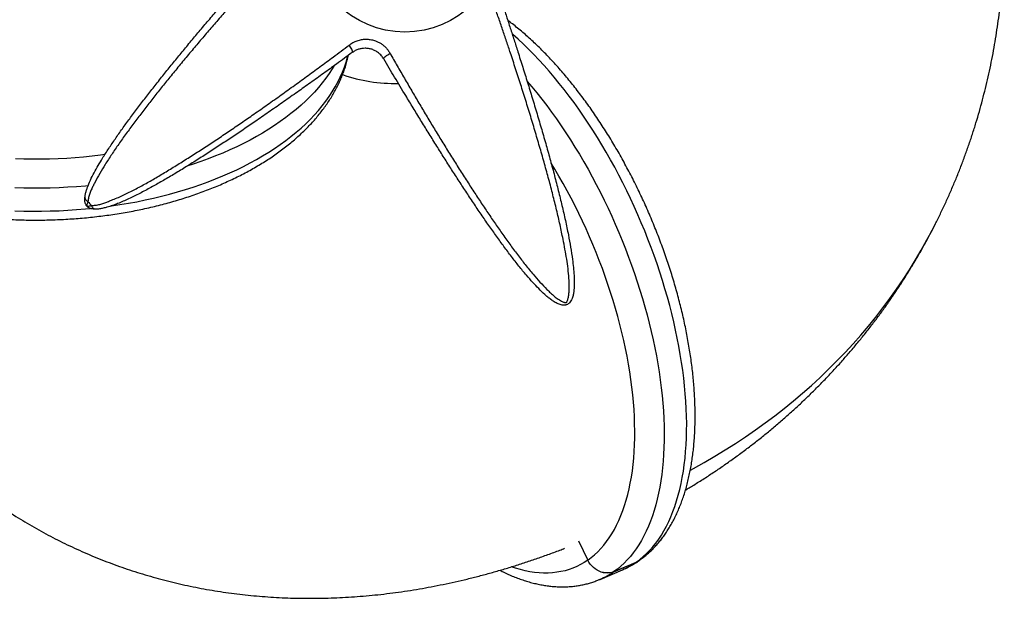
# Model space of a CAD drawing. Units: millimetres. Extents: x 15 to 1188, y 5 to 836.
# Drawn here: x 570 to 584, y 403 to 411 of the extents above; entities that cross this region are included whole.
import ezdxf

# ---------------------------------------------------------------- set-up
doc = ezdxf.new("R2010")
doc.units = ezdxf.units.MM

msp = doc.modelspace()

# ---------------------------------------------------------------- linework, layer by layer
at = {"color": 7, "linetype": 'Continuous', "lineweight": 25}
for p, q in [((578.144, 403.385), (578.278, 403.112)), ((578.145, 403.386), (578.279, 403.112)), ((578.65, 402.946), (578.971, 403.083)), ((578.651, 402.947), (578.972, 403.084)), ((578.454, 402.837), (578.775, 402.974))]:
    msp.add_line(p, q, dxfattribs=at)
at = {"color": 7, "linetype": 'Continuous', "lineweight": 25, "flags": 128}
for points in [[(578.972, 403.084), (579.022, 403.121), (579.071, 403.162), (579.118, 403.206), (579.164, 403.252), (579.208, 403.302), (579.25, 403.355), (579.291, 403.411), (579.329, 403.47), (579.366, 403.531), (579.401, 403.595), (579.434, 403.663), (579.465, 403.732), (579.494, 403.805), (579.522, 403.88), (579.547, 403.958), (579.57, 404.038), (579.592, 404.12), (579.611, 404.205), (579.628, 404.292), (579.643, 404.382), (579.656, 404.473), (579.667, 404.567), (579.676, 404.663), (579.683, 404.76), (579.687, 404.86), (579.69, 404.961), (579.691, 405.064), (579.689, 405.168), (579.685, 405.274), (579.679, 405.382), (579.671, 405.49), (579.661, 405.601), (579.649, 405.712), (579.635, 405.824), (579.618, 405.938), (579.6, 406.052), (579.58, 406.167), (579.557, 406.283), (579.533, 406.4), (579.506, 406.517), (579.478, 406.634), (579.448, 406.752), (579.415, 406.87), (579.381, 406.989), (579.345, 407.107), (579.307, 407.226), (579.268, 407.344), (579.226, 407.463), (579.183, 407.581), (579.138, 407.698), (579.091, 407.815), (579.043, 407.932), (578.993, 408.048), (578.942, 408.163), (578.889, 408.278), (578.834, 408.391), (578.779, 408.504), (578.721, 408.615), (578.663, 408.725), (578.603, 408.834), (578.542, 408.942), (578.479, 409.048), (578.416, 409.152), (578.351, 409.255), (578.286, 409.357), (578.219, 409.456), (578.151, 409.554), (578.083, 409.65), (578.013, 409.744), (577.943, 409.835), (577.872, 409.925), (577.801, 410.012), (577.728, 410.097), (577.655, 410.18), (577.582, 410.26), (577.508, 410.338), (577.434, 410.414), (577.36, 410.486), (577.285, 410.556), (577.21, 410.624), (577.198, 410.634)], [(574.916, 410.366), (574.919, 410.37), (574.919, 410.377), (574.918, 410.387), (574.914, 410.398), (574.908, 410.411), (574.9, 410.426), (574.891, 410.441), (574.881, 410.456), (574.87, 410.471)], [(571.474, 408.173), (571.476, 408.174), (571.598, 408.192), (571.72, 408.212), (571.84, 408.234), (571.959, 408.259), (572.077, 408.285), (572.193, 408.313), (572.308, 408.343), (572.422, 408.374), (572.534, 408.408), (572.644, 408.443), (572.752, 408.48), (572.859, 408.519), (572.964, 408.56), (573.067, 408.602), (573.167, 408.646), (573.266, 408.691), (573.362, 408.738), (573.456, 408.787), (573.547, 408.837), (573.636, 408.888), (573.723, 408.941), (573.806, 408.996), (573.887, 409.051), (573.966, 409.108), (574.041, 409.166), (574.114, 409.226), (574.184, 409.286), (574.251, 409.348), (574.315, 409.41), (574.375, 409.474), (574.433, 409.539), (574.487, 409.604), (574.539, 409.671), (574.587, 409.738), (574.631, 409.806), (574.673, 409.875), (574.711, 409.944), (574.745, 410.014), (574.776, 410.084), (574.804, 410.155), (574.828, 410.226), (574.849, 410.298), (574.855, 410.32)], [(575.366, 410.274), (575.365, 410.279), (575.368, 410.285), (575.373, 410.294), (575.382, 410.303), (575.393, 410.313), (575.407, 410.323), (575.422, 410.334), (575.439, 410.344), (575.455, 410.354)], [(574.659, 410.178), (574.631, 410.133), (574.587, 410.065), (574.539, 409.998), (574.487, 409.931), (574.433, 409.866), (574.375, 409.801), (574.315, 409.738), (574.251, 409.675), (574.184, 409.613), (574.114, 409.553), (574.041, 409.493), (573.966, 409.435), (573.887, 409.378), (573.806, 409.323), (573.723, 409.268), (573.636, 409.215), (573.547, 409.164), (573.456, 409.114), (573.362, 409.065), (573.266, 409.018), (573.167, 408.973), (573.067, 408.929), (572.964, 408.887), (572.859, 408.846), (572.752, 408.807), (572.644, 408.77), (572.566, 408.745)], [(577.414, 409.952), (577.48, 409.875), (577.551, 409.788), (577.622, 409.698), (577.692, 409.606), (577.762, 409.513), (577.83, 409.417), (577.898, 409.319), (577.965, 409.219), (578.03, 409.118), (578.095, 409.015), (578.158, 408.911), (578.221, 408.804), (578.282, 408.697), (578.342, 408.588), (578.4, 408.478), (578.458, 408.366), (578.513, 408.254), (578.568, 408.14), (578.621, 408.026), (578.672, 407.911), (578.722, 407.795), (578.77, 407.678), (578.817, 407.561), (578.862, 407.443), (578.905, 407.325), (578.946, 407.207), (578.986, 407.089), (579.024, 406.97), (579.06, 406.852), (579.094, 406.733), (579.127, 406.615), (579.157, 406.497), (579.185, 406.379), (579.212, 406.262), (579.236, 406.146), (579.259, 406.03), (579.279, 405.915), (579.297, 405.8), (579.314, 405.687), (579.328, 405.574), (579.34, 405.463), (579.35, 405.353), (579.358, 405.244), (579.364, 405.137), (579.368, 405.031), (579.369, 404.926), (579.369, 404.823), (579.366, 404.722), (579.362, 404.623), (579.355, 404.525), (579.346, 404.43), (579.335, 404.336), (579.322, 404.244), (579.307, 404.155), (579.29, 404.068), (579.271, 403.983), (579.249, 403.9), (579.226, 403.82), (579.201, 403.743), (579.173, 403.668), (579.144, 403.595), (579.113, 403.525), (579.08, 403.458), (579.045, 403.394), (579.008, 403.332), (578.97, 403.274), (578.929, 403.218), (578.887, 403.165), (578.843, 403.115), (578.797, 403.068), (578.75, 403.025), (578.701, 402.984), (578.651, 402.947)], [(570.106, 408.849), (570.228, 408.846), (570.35, 408.844), (570.472, 408.844), (570.594, 408.846), (570.716, 408.85), (570.838, 408.857), (570.959, 408.865), (571.08, 408.875), (571.2, 408.888), (571.32, 408.902), (571.386, 408.911)], [(578.279, 403.112), (578.328, 403.148), (578.375, 403.188), (578.421, 403.231), (578.464, 403.276), (578.507, 403.325), (578.547, 403.377), (578.586, 403.431), (578.623, 403.489), (578.658, 403.549), (578.691, 403.612), (578.722, 403.678), (578.752, 403.747), (578.779, 403.819), (578.805, 403.892), (578.828, 403.969), (578.85, 404.048), (578.869, 404.129), (578.886, 404.213), (578.902, 404.299), (578.915, 404.387), (578.926, 404.477), (578.935, 404.569), (578.942, 404.663), (578.947, 404.759), (578.949, 404.857), (578.95, 404.956), (578.948, 405.057), (578.945, 405.16), (578.939, 405.264), (578.931, 405.37), (578.921, 405.476), (578.909, 405.584), (578.894, 405.693), (578.878, 405.803), (578.86, 405.914), (578.839, 406.026), (578.817, 406.138), (578.793, 406.251), (578.766, 406.365), (578.738, 406.479), (578.708, 406.593), (578.675, 406.708), (578.641, 406.822), (578.605, 406.937), (578.567, 407.052), (578.528, 407.166), (578.487, 407.281), (578.443, 407.395), (578.399, 407.508), (578.352, 407.621), (578.304, 407.733), (578.255, 407.845), (578.203, 407.956), (578.151, 408.066), (578.097, 408.174), (578.041, 408.282), (577.984, 408.389), (577.926, 408.494), (577.867, 408.598), (577.806, 408.7), (577.756, 408.783)], [(571.145, 408.461), (571.105, 408.457), (570.98, 408.447), (570.855, 408.439), (570.729, 408.432), (570.603, 408.428), (570.477, 408.426), (570.351, 408.426), (570.225, 408.428), (570.099, 408.431)], [(571.099, 408.294), (571.099, 408.286), (571.1, 408.279), (571.104, 408.271), (571.109, 408.263), (571.115, 408.256), (571.123, 408.249), (571.132, 408.243), (571.142, 408.237)], [(570.099, 408.104), (570.225, 408.1), (570.351, 408.099), (570.477, 408.099), (570.603, 408.101), (570.729, 408.105), (570.855, 408.112), (570.98, 408.12), (571.105, 408.13), (571.179, 408.137)], [(571.246, 408.127), (571.237, 408.128), (571.229, 408.131), (571.221, 408.135), (571.214, 408.141), (571.207, 408.149), (571.201, 408.158), (571.195, 408.168), (571.191, 408.179)], [(579.744, 404.399), (579.789, 404.423), (579.942, 404.508), (580.093, 404.596), (580.241, 404.686), (580.388, 404.779), (580.532, 404.874), (580.674, 404.972), (580.813, 405.072), (580.95, 405.175), (581.084, 405.28), (581.216, 405.387), (581.346, 405.497), (581.473, 405.609), (581.597, 405.723), (581.718, 405.84), (581.837, 405.959), (581.953, 406.08), (582.067, 406.203), (582.177, 406.328), (582.285, 406.455), (582.39, 406.585), (582.492, 406.716), (582.591, 406.849), (582.687, 406.984), (582.78, 407.121), (582.87, 407.26), (582.957, 407.401), (583.041, 407.543), (583.122, 407.687), (583.199, 407.833), (583.244, 407.92)], [(578.278, 403.112), (578.228, 403.078), (578.176, 403.049), (578.122, 403.022), (578.067, 402.998), (578.011, 402.978), (577.954, 402.961), (577.895, 402.948), (577.835, 402.938), (577.774, 402.931), (577.711, 402.927), (577.648, 402.927), (577.584, 402.93), (577.518, 402.937), (577.452, 402.946), (577.385, 402.959), (577.317, 402.976), (577.248, 402.996), (577.188, 403.015)], [(578.65, 402.946), (578.622, 402.936), (578.593, 402.93), (578.563, 402.927), (578.532, 402.928), (578.502, 402.932), (578.471, 402.94), (578.441, 402.952), (578.412, 402.967), (578.385, 402.985), (578.359, 403.005), (578.335, 403.029), (578.313, 403.054), (578.294, 403.082), (578.278, 403.112)], [(578.651, 402.947), (578.623, 402.937), (578.594, 402.93), (578.564, 402.928), (578.533, 402.929), (578.502, 402.933), (578.472, 402.941), (578.442, 402.952), (578.413, 402.967), (578.385, 402.985), (578.359, 403.006), (578.336, 403.029), (578.314, 403.055), (578.295, 403.083), (578.279, 403.112)], [(579.012, 403.106), (578.997, 403.097), (578.971, 403.083)], [(579.012, 403.107), (578.998, 403.097), (578.972, 403.084)]]:
    msp.add_lwpolyline(points, dxfattribs=at)
at = {"color": 7, "linetype": 'Continuous', "lineweight": 25}
msp.add_circle((575.667, 412.02), 1.363, dxfattribs=at)
for centre, radius, start, end in [((575.507, 412.08), 2.156, 250.2302, 271.7235), ((575.667, 412.02), 5.898, 219.8895, 220.6279), ((578.347, 403.973), 1.086, 293.1962, 305.0301), ((578.026, 403.836), 1.086, 293.1775, 305.0302)]:
    msp.add_arc(centre, radius, start, end, dxfattribs=at)
for points, knots in [([(583.244, 407.92), (583.248, 407.928), (583.278, 407.987), (583.331, 408.097), (583.403, 408.25), (583.471, 408.405), (583.537, 408.561), (583.6, 408.719), (583.66, 408.877), (583.717, 409.037), (583.771, 409.198), (583.822, 409.36), (583.87, 409.523), (583.915, 409.687), (583.957, 409.852), (583.996, 410.018), (584.032, 410.184), (584.065, 410.352), (584.095, 410.52), (584.122, 410.689), (584.146, 410.859), (584.167, 411.03), (584.184, 411.201), (584.199, 411.373), (584.21, 411.545), (584.219, 411.717), (584.224, 411.891), (584.226, 412.064), (584.225, 412.238), (584.221, 412.412), (584.214, 412.587), (584.204, 412.762), (584.19, 412.936), (584.174, 413.111), (584.154, 413.287), (584.131, 413.462), (584.105, 413.637), (584.076, 413.812), (584.044, 413.987), (584.008, 414.162), (583.974, 414.319), (583.95, 414.419), (583.94, 414.46)], [0, 0, 0, 0, 0.004181, 0.029592, 0.055002, 0.080412, 0.105824, 0.131239, 0.15666, 0.182088, 0.207524, 0.23297, 0.258428, 0.2839, 0.309387, 0.33489, 0.360412, 0.385953, 0.411515, 0.4371, 0.462708, 0.488342, 0.514001, 0.539689, 0.565404, 0.59115, 0.616926, 0.642733, 0.668573, 0.694447, 0.720354, 0.746295, 0.772272, 0.798284, 0.824331, 0.850415, 0.876536, 0.902693, 0.928886, 0.955116, 0.981382, 1, 1, 1, 1]), ([(571.099, 408.294), (571.101, 408.311), (571.105, 408.344), (571.118, 408.389), (571.14, 408.455), (571.176, 408.542), (571.228, 408.647), (571.287, 408.751), (571.357, 408.866), (571.438, 408.994), (571.533, 409.134), (571.633, 409.276), (571.738, 409.421), (571.849, 409.57), (571.966, 409.723), (572.086, 409.876), (572.208, 410.03), (572.332, 410.184), (572.457, 410.338), (572.584, 410.492), (572.714, 410.647), (572.846, 410.805), (572.981, 410.963), (573.116, 411.121), (573.252, 411.278), (573.387, 411.434), (573.523, 411.589), (573.613, 411.692), (573.658, 411.743), (573.658, 411.743)], [0, 0, 0, 0, 0.01237, 0.024798, 0.037224, 0.069493, 0.101806, 0.134149, 0.166458, 0.209111, 0.251811, 0.29451, 0.337164, 0.381343, 0.425573, 0.469804, 0.513985, 0.557291, 0.600642, 0.643994, 0.687304, 0.731975, 0.776685, 0.821401, 0.866079, 0.910712, 0.95536, 1, 1, 1, 1, 1]), ([(573.755, 411.681), (573.709, 411.63), (573.616, 411.528), (573.476, 411.372), (573.338, 411.217), (573.201, 411.062), (573.066, 410.908), (572.931, 410.752), (572.796, 410.595), (572.661, 410.436), (572.527, 410.275), (572.394, 410.114), (572.266, 409.957), (572.142, 409.804), (572.024, 409.653), (571.909, 409.504), (571.796, 409.355), (571.686, 409.206), (571.58, 409.057), (571.48, 408.91), (571.389, 408.77), (571.309, 408.637), (571.253, 408.534), (571.214, 408.457), (571.189, 408.405), (571.168, 408.351), (571.15, 408.296), (571.145, 408.257), (571.142, 408.237)], [0, 0, 0, 0, 0.044786, 0.089581, 0.13436, 0.178065, 0.221805, 0.26554, 0.309238, 0.354254, 0.399317, 0.444377, 0.489389, 0.532291, 0.575239, 0.618186, 0.661086, 0.705578, 0.750124, 0.794668, 0.839156, 0.878984, 0.918809, 0.93506, 0.951373, 0.96765, 0.983847, 1, 1, 1, 1]), ([(577.064, 411.045), (577.064, 411.045), (577.082, 410.99), (577.118, 410.88), (577.172, 410.714), (577.226, 410.546), (577.285, 410.361), (577.349, 410.158), (577.418, 409.938), (577.486, 409.715), (577.554, 409.49), (577.621, 409.263), (577.685, 409.04), (577.746, 408.82), (577.804, 408.605), (577.859, 408.39), (577.911, 408.177), (577.959, 407.966), (578.001, 407.767), (578.035, 407.582), (578.058, 407.427), (578.075, 407.293), (578.084, 407.179), (578.087, 407.073), (578.083, 406.989), (578.076, 406.927), (578.067, 406.885), (578.054, 406.848), (578.04, 406.816), (578.021, 406.79), (577.999, 406.771), (577.979, 406.761), (577.96, 406.756), (577.94, 406.754), (577.914, 406.755), (577.883, 406.763), (577.844, 406.778), (577.799, 406.802), (577.751, 406.835), (577.706, 406.871), (577.648, 406.922), (577.577, 406.99), (577.491, 407.082), (577.397, 407.189), (577.295, 407.313), (577.188, 407.45), (577.082, 407.592), (576.975, 407.74), (576.866, 407.894), (576.756, 408.053), (576.646, 408.217), (576.537, 408.381), (576.429, 408.547), (576.321, 408.713), (576.215, 408.881), (576.108, 409.052), (576, 409.225), (575.892, 409.4), (575.785, 409.575), (575.688, 409.735), (575.6, 409.881), (575.521, 410.012), (575.443, 410.143), (575.392, 410.231), (575.366, 410.274), (575.366, 410.274)], [0, 0, 0, 0, 0, 0.018968, 0.037935, 0.056968, 0.076001, 0.100489, 0.124991, 0.149476, 0.174546, 0.199635, 0.224704, 0.249013, 0.27334, 0.29765, 0.32263, 0.347629, 0.372609, 0.394455, 0.4163, 0.431025, 0.445753, 0.46047, 0.472295, 0.478282, 0.484261, 0.488152, 0.492138, 0.495803, 0.498232, 0.50138, 0.503082, 0.504322, 0.507767, 0.511264, 0.514881, 0.522224, 0.529606, 0.537032, 0.544433, 0.559781, 0.575132, 0.592721, 0.613543, 0.634387, 0.655232, 0.676055, 0.697625, 0.719218, 0.740813, 0.762383, 0.783495, 0.804629, 0.825764, 0.846877, 0.868654, 0.89045, 0.912248, 0.934029, 0.950503, 0.966977, 0.983488, 1, 1, 1, 1, 1]), ([(575.455, 410.354), (575.489, 410.294), (575.557, 410.176), (575.66, 409.997), (575.763, 409.82), (575.867, 409.644), (575.97, 409.469), (576.075, 409.295), (576.182, 409.12), (576.291, 408.943), (576.402, 408.766), (576.513, 408.591), (576.623, 408.42), (576.732, 408.254), (576.839, 408.093), (576.946, 407.936), (577.054, 407.78), (577.164, 407.627), (577.275, 407.477), (577.386, 407.333), (577.493, 407.202), (577.595, 407.083), (577.679, 406.996), (577.747, 406.929), (577.8, 406.881), (577.857, 406.837), (577.904, 406.811), (577.939, 406.796), (577.954, 406.792), (577.964, 406.791), (577.969, 406.791), (577.97, 406.792), (577.971, 406.792), (577.972, 406.793), (577.976, 406.796), (577.982, 406.807), (577.99, 406.824), (577.999, 406.855), (578.008, 406.898), (578.012, 406.953), (578.014, 407.033), (578.011, 407.141), (577.998, 407.276), (577.978, 407.414), (577.954, 407.554), (577.922, 407.717), (577.883, 407.903), (577.834, 408.115), (577.78, 408.331), (577.723, 408.551), (577.662, 408.772), (577.598, 408.996), (577.532, 409.222), (577.464, 409.45), (577.393, 409.678), (577.321, 409.906), (577.248, 410.133), (577.181, 410.339), (577.119, 410.526), (577.062, 410.694), (577.004, 410.864), (576.964, 410.977), (576.945, 411.033)], [0, 0, 0, 0, 0.022441, 0.044886, 0.067323, 0.089008, 0.110709, 0.132408, 0.154089, 0.176424, 0.198782, 0.22114, 0.243473, 0.264781, 0.286111, 0.307441, 0.328749, 0.350846, 0.37297, 0.395093, 0.417188, 0.436039, 0.454887, 0.46452, 0.47418, 0.48379, 0.493353, 0.495719, 0.498075, 0.49925, 0.499444, 0.49956, 0.499637, 0.499653, 0.500004, 0.501403, 0.504171, 0.50695, 0.514324, 0.521721, 0.529117, 0.546841, 0.564594, 0.582371, 0.600149, 0.617893, 0.643105, 0.668394, 0.693724, 0.719057, 0.744352, 0.769569, 0.794958, 0.820413, 0.845907, 0.871409, 0.89688, 0.92228, 0.941029, 0.960683, 0.980343, 1, 1, 1, 1]), ([(579.012, 403.107), (579.023, 403.114), (579.051, 403.134), (579.096, 403.169), (579.146, 403.212), (579.194, 403.258), (579.241, 403.307), (579.287, 403.358), (579.331, 403.412), (579.373, 403.469), (579.413, 403.528), (579.452, 403.591), (579.489, 403.655), (579.524, 403.723), (579.557, 403.793), (579.588, 403.865), (579.617, 403.94), (579.645, 404.017), (579.67, 404.097), (579.693, 404.178), (579.714, 404.262), (579.733, 404.347), (579.75, 404.435), (579.765, 404.524), (579.778, 404.615), (579.789, 404.708), (579.797, 404.802), (579.804, 404.898), (579.809, 404.995), (579.811, 405.094), (579.812, 405.194), (579.81, 405.295), (579.807, 405.397), (579.802, 405.501), (579.794, 405.606), (579.785, 405.711), (579.774, 405.817), (579.76, 405.925), (579.745, 406.033), (579.728, 406.141), (579.71, 406.251), (579.689, 406.361), (579.666, 406.471), (579.642, 406.582), (579.616, 406.693), (579.588, 406.804), (579.558, 406.916), (579.527, 407.028), (579.494, 407.14), (579.459, 407.251), (579.422, 407.363), (579.384, 407.474), (579.344, 407.586), (579.303, 407.697), (579.26, 407.807), (579.216, 407.917), (579.17, 408.027), (579.123, 408.136), (579.074, 408.244), (579.024, 408.351), (578.973, 408.458), (578.92, 408.563), (578.866, 408.668), (578.81, 408.772), (578.754, 408.874), (578.696, 408.976), (578.637, 409.076), (578.577, 409.175), (578.516, 409.272), (578.454, 409.368), (578.391, 409.462), (578.327, 409.555), (578.262, 409.646), (578.196, 409.736), (578.129, 409.823), (578.062, 409.909), (577.993, 409.993), (577.924, 410.075), (577.855, 410.155), (577.784, 410.233), (577.713, 410.308), (577.642, 410.382), (577.57, 410.453), (577.497, 410.522), (577.424, 410.589), (577.351, 410.653), (577.277, 410.715), (577.205, 410.773), (577.158, 410.808), (577.136, 410.825)], [0, 0, 0, 0, 0.006359, 0.01709, 0.027858, 0.038688, 0.049588, 0.060563, 0.071617, 0.082752, 0.093969, 0.105265, 0.116637, 0.128079, 0.139585, 0.151147, 0.16276, 0.174413, 0.1861, 0.197814, 0.209548, 0.221296, 0.233053, 0.244815, 0.256577, 0.268336, 0.280089, 0.291836, 0.303574, 0.315304, 0.327024, 0.338733, 0.350432, 0.362122, 0.373801, 0.38547, 0.397129, 0.408779, 0.420421, 0.432054, 0.443679, 0.455297, 0.466907, 0.478511, 0.49011, 0.501702, 0.51329, 0.524873, 0.536452, 0.548027, 0.559599, 0.571168, 0.582735, 0.5943, 0.605864, 0.617426, 0.628988, 0.64055, 0.652112, 0.663675, 0.675238, 0.686803, 0.69837, 0.709939, 0.721511, 0.733086, 0.744665, 0.756247, 0.767835, 0.779427, 0.791025, 0.802628, 0.814239, 0.825856, 0.837481, 0.849113, 0.860755, 0.872405, 0.884064, 0.895734, 0.907414, 0.919105, 0.930806, 0.942519, 0.954242, 0.965977, 0.977723, 0.989479, 1, 1, 1, 1]), ([(565.901, 410.638), (565.902, 410.624), (565.903, 410.586), (565.908, 410.523), (565.917, 410.45), (565.929, 410.377), (565.944, 410.305), (565.962, 410.233), (565.983, 410.161), (566.007, 410.089), (566.035, 410.018), (566.066, 409.948), (566.099, 409.878), (566.136, 409.808), (566.176, 409.739), (566.219, 409.671), (566.265, 409.603), (566.314, 409.536), (566.366, 409.47), (566.421, 409.405), (566.479, 409.341), (566.54, 409.278), (566.604, 409.216), (566.67, 409.155), (566.739, 409.095), (566.811, 409.036), (566.885, 408.979), (566.962, 408.922), (567.041, 408.868), (567.123, 408.814), (567.207, 408.762), (567.293, 408.712), (567.381, 408.663), (567.471, 408.615), (567.564, 408.569), (567.658, 408.525), (567.754, 408.482), (567.852, 408.44), (567.952, 408.401), (568.054, 408.363), (568.157, 408.326), (568.261, 408.292), (568.367, 408.259), (568.475, 408.227), (568.584, 408.198), (568.694, 408.17), (568.805, 408.144), (568.917, 408.12), (569.03, 408.097), (569.144, 408.077), (569.259, 408.058), (569.375, 408.041), (569.491, 408.026), (569.608, 408.012), (569.726, 408.001), (569.844, 407.991), (569.962, 407.983), (570.081, 407.977), (570.2, 407.973), (570.319, 407.971), (570.438, 407.971), (570.557, 407.972), (570.676, 407.976), (570.795, 407.981), (570.914, 407.988), (571.032, 407.997), (571.149, 408.008), (571.267, 408.021), (571.383, 408.035), (571.499, 408.051), (571.615, 408.07), (571.729, 408.09), (571.843, 408.111), (571.955, 408.135), (572.067, 408.16), (572.177, 408.187), (572.286, 408.216), (572.394, 408.247), (572.501, 408.279), (572.606, 408.313), (572.709, 408.349), (572.811, 408.387), (572.912, 408.426), (573.011, 408.466), (573.108, 408.509), (573.203, 408.553), (573.296, 408.598), (573.387, 408.645), (573.476, 408.694), (573.563, 408.744), (573.648, 408.795), (573.731, 408.848), (573.811, 408.903), (573.889, 408.958), (573.964, 409.016), (574.037, 409.074), (574.107, 409.134), (574.175, 409.195), (574.24, 409.257), (574.302, 409.32), (574.361, 409.384), (574.417, 409.45), (574.471, 409.516), (574.521, 409.583), (574.569, 409.651), (574.613, 409.72), (574.654, 409.789), (574.692, 409.859), (574.727, 409.93), (574.759, 410.001), (574.787, 410.073), (574.813, 410.145), (574.835, 410.217), (574.851, 410.278), (574.859, 410.314), (574.861, 410.326)], [0, 0, 0, 0, 0.004913, 0.013381, 0.021854, 0.030336, 0.038833, 0.04735, 0.05589, 0.064457, 0.073055, 0.081685, 0.090349, 0.099049, 0.107784, 0.116555, 0.12536, 0.134197, 0.143066, 0.151963, 0.160886, 0.169833, 0.1788, 0.187785, 0.196785, 0.205797, 0.21482, 0.22385, 0.232886, 0.241926, 0.250968, 0.260012, 0.269055, 0.278096, 0.287136, 0.296173, 0.305207, 0.314237, 0.323264, 0.332286, 0.341305, 0.35032, 0.35933, 0.368337, 0.37734, 0.386339, 0.395335, 0.404327, 0.413316, 0.422302, 0.431286, 0.440267, 0.449246, 0.458222, 0.467197, 0.476171, 0.485143, 0.494114, 0.503085, 0.512055, 0.521025, 0.529995, 0.538965, 0.547935, 0.556907, 0.565879, 0.574852, 0.583828, 0.592805, 0.601784, 0.610765, 0.619749, 0.628735, 0.637725, 0.646718, 0.655714, 0.664715, 0.673719, 0.682727, 0.691739, 0.700756, 0.709777, 0.718803, 0.727833, 0.736868, 0.745907, 0.754951, 0.763998, 0.773048, 0.782102, 0.791157, 0.800214, 0.809271, 0.818327, 0.82738, 0.836428, 0.84547, 0.854503, 0.863525, 0.872533, 0.881524, 0.890496, 0.899445, 0.908369, 0.917265, 0.926131, 0.934963, 0.94376, 0.952522, 0.961247, 0.969935, 0.978587, 0.987205, 0.99579, 1, 1, 1, 1]), ([(574.87, 410.471), (574.888, 410.484), (574.924, 410.509), (574.985, 410.535), (575.047, 410.551), (575.11, 410.558), (575.173, 410.553), (575.23, 410.54), (575.278, 410.521), (575.318, 410.499), (575.358, 410.471), (575.395, 410.437), (575.428, 410.398), (575.446, 410.369), (575.455, 410.354)], [0, 0, 0, 0, 0.099835, 0.199636, 0.292059, 0.384431, 0.476709, 0.568957, 0.635538, 0.702411, 0.769031, 0.845876, 0.923081, 1, 1, 1, 1]), ([(571.191, 408.179), (571.211, 408.18), (571.252, 408.182), (571.31, 408.194), (571.367, 408.212), (571.423, 408.233), (571.512, 408.268), (571.634, 408.32), (571.791, 408.397), (571.951, 408.483), (572.113, 408.575), (572.277, 408.674), (572.444, 408.777), (572.614, 408.884), (572.786, 408.994), (572.96, 409.109), (573.135, 409.226), (573.311, 409.346), (573.493, 409.472), (573.682, 409.604), (573.876, 409.742), (574.07, 409.881), (574.263, 410.021), (574.454, 410.16), (574.618, 410.282), (574.756, 410.386), (574.832, 410.443), (574.87, 410.471)], [0, 0, 0, 0, 0.016862, 0.033773, 0.050773, 0.067813, 0.084784, 0.130635, 0.176615, 0.222678, 0.268757, 0.314775, 0.360652, 0.40639, 0.452246, 0.498164, 0.544084, 0.589946, 0.635688, 0.685966, 0.736376, 0.786865, 0.837367, 0.887809, 0.938109, 0.969054, 1, 1, 1, 1]), ([(575.366, 410.274), (575.355, 410.29), (575.334, 410.322), (575.292, 410.361), (575.245, 410.391), (575.197, 410.412), (575.148, 410.423), (575.099, 410.427), (575.051, 410.423), (575.004, 410.412), (574.958, 410.394), (574.93, 410.375), (574.916, 410.366)], [0, 0, 0, 0, 0.113126, 0.230466, 0.329025, 0.431221, 0.522407, 0.616617, 0.707861, 0.801576, 0.899558, 1, 1, 1, 1]), ([(574.916, 410.366), (574.916, 410.366), (574.878, 410.339), (574.803, 410.284), (574.667, 410.184), (574.506, 410.068), (574.32, 409.934), (574.131, 409.799), (573.939, 409.664), (573.745, 409.528), (573.559, 409.399), (573.38, 409.277), (573.208, 409.162), (573.037, 409.048), (572.866, 408.936), (572.695, 408.827), (572.527, 408.721), (572.362, 408.621), (572.2, 408.526), (572.04, 408.436), (571.881, 408.351), (571.723, 408.273), (571.593, 408.217), (571.491, 408.178), (571.422, 408.157), (571.361, 408.14), (571.306, 408.129), (571.266, 408.128), (571.246, 408.127)], [0, 0, 0, 0, 0.0000001, 0.0307627, 0.0615475, 0.1109269, 0.1603335, 0.2097074, 0.2602815, 0.3108919, 0.3614635, 0.4063926, 0.4513492, 0.4962776, 0.5422567, 0.5882661, 0.6342449, 0.6796246, 0.7250337, 0.7704135, 0.8168854, 0.8633884, 0.9098538, 0.9321949, 0.9545323, 0.9697219, 0.9849096, 1, 1, 1, 1]), ([(571.246, 408.127), (571.237, 408.128), (571.219, 408.128), (571.192, 408.133), (571.17, 408.139), (571.152, 408.149), (571.142, 408.155), (571.136, 408.16), (571.133, 408.164), (571.129, 408.167), (571.126, 408.171), (571.123, 408.174), (571.12, 408.178), (571.116, 408.185), (571.11, 408.196), (571.103, 408.213), (571.099, 408.234), (571.096, 408.261), (571.098, 408.281), (571.099, 408.294)], [0, 0, 0, 0, 0.106759, 0.213516, 0.336891, 0.385892, 0.437308, 0.45557, 0.467441, 0.48806, 0.503625, 0.516248, 0.53135, 0.554821, 0.595897, 0.66618, 0.755292, 0.844676, 1, 1, 1, 1]), ([(571.142, 408.237), (571.139, 408.231), (571.134, 408.218), (571.129, 408.202), (571.126, 408.188), (571.125, 408.179), (571.125, 408.174), (571.126, 408.172), (571.126, 408.172), (571.126, 408.172), (571.126, 408.172), (571.126, 408.172), (571.126, 408.172), (571.127, 408.171), (571.127, 408.171), (571.127, 408.171), (571.127, 408.171), (571.129, 408.171), (571.134, 408.17), (571.144, 408.17), (571.164, 408.172), (571.182, 408.177), (571.191, 408.179)], [0, 0, 0, 0, 0.1067719, 0.215271, 0.3224907, 0.4316202, 0.4859545, 0.4991198, 0.5016342, 0.5022859, 0.5024829, 0.5025835, 0.5027563, 0.5028886, 0.503553, 0.5043076, 0.5065126, 0.5253779, 0.5637554, 0.7061704, 0.8507373, 1, 1, 1, 1]), ([(579.674, 404.113), (579.719, 404.14), (579.815, 404.198), (579.959, 404.289), (580.106, 404.386), (580.251, 404.485), (580.393, 404.587), (580.534, 404.691), (580.672, 404.797), (580.808, 404.905), (580.942, 405.016), (581.074, 405.129), (581.203, 405.244), (581.33, 405.361), (581.454, 405.48), (581.576, 405.602), (581.696, 405.725), (581.813, 405.85), (581.928, 405.978), (582.04, 406.107), (582.149, 406.238), (582.256, 406.371), (582.361, 406.506), (582.463, 406.642), (582.562, 406.78), (582.658, 406.92), (582.752, 407.062), (582.843, 407.205), (582.931, 407.35), (583.017, 407.496), (583.1, 407.644), (583.175, 407.785), (583.222, 407.878), (583.244, 407.92)], [0, 0, 0, 0, 0.029751, 0.062817, 0.095835, 0.128807, 0.161733, 0.194613, 0.227448, 0.260238, 0.292985, 0.32569, 0.358353, 0.390976, 0.423561, 0.456108, 0.488618, 0.521094, 0.553537, 0.585949, 0.618331, 0.650685, 0.683013, 0.715317, 0.747599, 0.77986, 0.812103, 0.84433, 0.876542, 0.908743, 0.940933, 0.973116, 1, 1, 1, 1]), ([(569.527, 404.147), (569.565, 404.117), (569.644, 404.057), (569.765, 403.969), (569.89, 403.883), (570.016, 403.798), (570.145, 403.717), (570.275, 403.638), (570.407, 403.561), (570.54, 403.488), (570.675, 403.416), (570.812, 403.348), (570.95, 403.283), (571.09, 403.22), (571.231, 403.16), (571.374, 403.103), (571.518, 403.048), (571.664, 402.996), (571.811, 402.948), (571.959, 402.902), (572.109, 402.859), (572.26, 402.818), (572.412, 402.781), (572.565, 402.747), (572.72, 402.715), (572.876, 402.687), (573.032, 402.661), (573.19, 402.639), (573.349, 402.619), (573.509, 402.603), (573.67, 402.589), (573.832, 402.578), (573.995, 402.571), (574.158, 402.567), (574.323, 402.565), (574.488, 402.567), (574.654, 402.572), (574.82, 402.58), (574.988, 402.591), (575.156, 402.605), (575.324, 402.622), (575.493, 402.643), (575.662, 402.666), (575.832, 402.693), (576.002, 402.723), (576.173, 402.756), (576.343, 402.792), (576.514, 402.831), (576.685, 402.873), (576.856, 402.918), (577.027, 402.967), (577.198, 403.018), (577.369, 403.073), (577.54, 403.13), (577.71, 403.191), (577.846, 403.241), (577.925, 403.272), (577.948, 403.281)], [0, 0, 0, 0, 0.01659, 0.034016, 0.051443, 0.068871, 0.086305, 0.103747, 0.1212, 0.138667, 0.15615, 0.173653, 0.191178, 0.208728, 0.226305, 0.243913, 0.261554, 0.27923, 0.296945, 0.314701, 0.3325, 0.350345, 0.368239, 0.386182, 0.404178, 0.422229, 0.440336, 0.458502, 0.476728, 0.495015, 0.513365, 0.53178, 0.550259, 0.568804, 0.587416, 0.606094, 0.62484, 0.643652, 0.66253, 0.681474, 0.700483, 0.719556, 0.738692, 0.757888, 0.777144, 0.796456, 0.815823, 0.835243, 0.854713, 0.874229, 0.89379, 0.913393, 0.933034, 0.95271, 0.972419, 0.992157, 1, 1, 1, 1]), ([(578.774, 402.974), (578.78, 402.977), (578.805, 402.987), (578.848, 403.008), (578.905, 403.038), (578.96, 403.071), (578.995, 403.094), (579.012, 403.106)], [0, 0, 0, 0, 0.063981, 0.300147, 0.536319, 0.77276, 1, 1, 1, 1]), ([(577.024, 402.966), (577.045, 402.956), (577.092, 402.932), (577.163, 402.9), (577.238, 402.869), (577.313, 402.841), (577.387, 402.815), (577.461, 402.794), (577.535, 402.775), (577.608, 402.759), (577.68, 402.747), (577.751, 402.738), (577.822, 402.732), (577.892, 402.729), (577.961, 402.73), (578.028, 402.733), (578.095, 402.74), (578.16, 402.75), (578.225, 402.763), (578.288, 402.778), (578.35, 402.797), (578.405, 402.817), (578.439, 402.831), (578.454, 402.837)], [0, 0, 0, 0, 0.043177, 0.094011, 0.144739, 0.195328, 0.245744, 0.295952, 0.345916, 0.395603, 0.444982, 0.494028, 0.542722, 0.591053, 0.639019, 0.686628, 0.733896, 0.780848, 0.827517, 0.873943, 0.92017, 0.96625, 1, 1, 1, 1])]:
    msp.add_open_spline(points, degree=3, knots=knots, dxfattribs=at)

doc.saveas('drawing.dxf')
